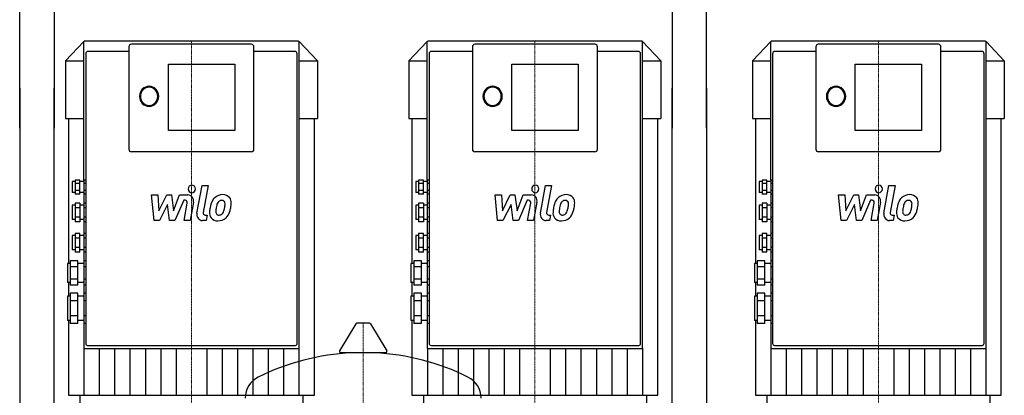
# Model space of a CAD drawing. Extents: x 0 to 1800, y 0 to 1885.
# Drawn here: x 0 to 860, y 652 to 980 of the extents above; entities that cross this region are included whole.
import ezdxf

# ---------------------------------------------------------------- set-up
doc = ezdxf.new("R2010")
doc.units = 0
doc.linetypes.add('DASHDOT', pattern=[1, 0.5, -0.25, 0, -0.25])
doc.layers.get('0').update_dxf_attribs({"color": 124})
doc.layers.add('CP_AXIS', color=143, linetype='DASHDOT', lineweight=18)
doc.layers.add('CP_DETAL', color=33, linetype='Continuous')

msp = doc.modelspace()

# ---------------------------------------------------------------- linework, layer by layer
at = {"extrusion": (0, 1, 0)}
for p, q in [((0, 885), (0, 1885)), ((600, 885), (600, 1885)), ((30, 1285), (30, 885)), ((570, 1285), (570, 885)), ((55.95, 960.71), (40, 943.94)), ((55.98, 960.71), (55.95, 960.71)), ((243.63, 961), (56.37, 961)), ((95.42, 956.14), (95.42, 866.63)), ((202.48, 958.35), (97.52, 958.35)), ((204.58, 866.63), (204.58, 956.14)), ((244.05, 960.71), (244.02, 960.71)), ((244.05, 960.71), (260, 943.94)), ((244.05, 693.07), (244.05, 960.56)), ((355.95, 960.71), (340, 943.94)), ((355.98, 960.71), (355.95, 960.71)), ((543.63, 961), (356.37, 961)), ((395.42, 956.14), (395.42, 866.63)), ((502.48, 958.35), (397.52, 958.35)), ((504.58, 866.63), (504.58, 956.14)), ((544.05, 960.71), (544.02, 960.71)), ((544.05, 960.71), (560, 943.94)), ((544.05, 693.07), (544.05, 960.56)), ((655.95, 960.71), (640, 943.94)), ((655.98, 960.71), (655.95, 960.71)), ((843.63, 961), (656.37, 961)), ((695.42, 956.14), (695.42, 866.63)), ((802.48, 958.35), (697.52, 958.35)), ((804.58, 866.63), (804.58, 956.14)), ((844.05, 960.71), (844.02, 960.71)), ((844.05, 960.71), (860, 943.94)), ((844.05, 693.07), (844.05, 960.56)), ((57.63, 949.96), (57.63, 705.65)), ((95.42, 952.17), (59.73, 952.17)), ((240.27, 952.17), (204.58, 952.17)), ((242.37, 705.65), (242.37, 949.96)), ((357.63, 949.96), (357.63, 705.65)), ((395.42, 952.17), (359.73, 952.17)), ((540.27, 952.17), (504.58, 952.17)), ((542.37, 705.65), (542.37, 949.96)), ((657.63, 949.96), (657.63, 705.65)), ((695.42, 952.17), (659.73, 952.17)), ((840.27, 952.17), (804.58, 952.17)), ((842.37, 705.65), (842.37, 949.96)), ((40, 943.94), (55.95, 943.94)), ((40, 943.94), (40, 893.62)), ((129.85, 883.03), (129.85, 940.98)), ((129.85, 940.98), (187.79, 940.98)), ((187.79, 940.98), (187.79, 883.03)), ((244.05, 943.94), (260, 943.94)), ((260, 943.94), (260, 893.62)), ((340, 943.94), (355.95, 943.94)), ((340, 943.94), (340, 893.62)), ((429.85, 883.03), (429.85, 940.98)), ((429.85, 940.98), (487.79, 940.98)), ((487.79, 940.98), (487.79, 883.03)), ((544.05, 943.94), (560, 943.94)), ((560, 943.94), (560, 893.62)), ((640, 943.94), (655.95, 943.94)), ((640, 943.94), (640, 893.62)), ((729.85, 883.03), (729.85, 940.98)), ((729.85, 940.98), (787.79, 940.98)), ((787.79, 940.98), (787.79, 883.03)), ((844.05, 943.94), (860, 943.94)), ((860, 943.94), (860, 893.62)), ((0, 920), (0, 105)), ((30, 105), (30, 920)), ((570, 105), (570, 920)), ((600, 920), (600, 105)), ((40, 893.62), (55.95, 893.62)), ((42.63, 893.62), (42.63, 766.96)), ((244.05, 893.62), (260, 893.62)), ((257.37, 651.73), (257.37, 893.62)), ((340, 893.62), (355.95, 893.62)), ((342.63, 893.62), (342.63, 766.96)), ((544.05, 893.62), (560, 893.62)), ((557.37, 651.73), (557.37, 893.62)), ((640, 893.62), (655.95, 893.62)), ((642.63, 893.62), (642.63, 766.96)), ((844.05, 893.62), (860, 893.62)), ((857.37, 651.73), (857.37, 893.62)), ((187.79, 883.03), (129.85, 883.03)), ((487.79, 883.03), (429.85, 883.03)), ((787.79, 883.03), (729.85, 883.03)), ((202.48, 864.42), (97.52, 864.42)), ((502.48, 864.42), (397.52, 864.42)), ((802.48, 864.42), (697.52, 864.42)), ((45.88, 838.47), (45.88, 828.76)), ((48.4, 838.47), (45.88, 838.47)), ((48.4, 839.73), (48.4, 827.5)), ((52.6, 839.73), (48.4, 839.73)), ((52.6, 836.67), (48.4, 836.67)), ((52.6, 827.5), (52.6, 839.73)), ((55.95, 838.47), (52.6, 838.47)), ((55.95, 839.73), (55.95, 836.67)), ((57.63, 839.73), (55.95, 839.73)), ((55.95, 836.67), (55.95, 830.56)), ((57.63, 836.67), (55.95, 836.67)), ((345.88, 838.47), (345.88, 828.76)), ((348.4, 838.47), (345.88, 838.47)), ((348.4, 839.73), (348.4, 827.5)), ((352.6, 839.73), (348.4, 839.73)), ((352.6, 836.67), (348.4, 836.67)), ((352.6, 827.5), (352.6, 839.73)), ((355.95, 838.47), (352.6, 838.47)), ((355.95, 839.73), (355.95, 836.67)), ((357.63, 839.73), (355.95, 839.73)), ((355.95, 836.67), (355.95, 830.56)), ((357.63, 836.67), (355.95, 836.67)), ((645.88, 838.47), (645.88, 828.76)), ((648.4, 838.47), (645.88, 838.47)), ((648.4, 839.73), (648.4, 827.5)), ((652.6, 839.73), (648.4, 839.73)), ((652.6, 836.67), (648.4, 836.67)), ((652.6, 827.5), (652.6, 839.73)), ((655.95, 838.47), (652.6, 838.47)), ((655.95, 839.73), (655.95, 836.67)), ((657.63, 839.73), (655.95, 839.73)), ((655.95, 836.67), (655.95, 830.56)), ((657.63, 836.67), (655.95, 836.67)), ((48.4, 828.76), (45.88, 828.76)), ((52.6, 830.56), (48.4, 830.56)), ((52.6, 827.5), (48.4, 827.5)), ((55.95, 828.76), (52.6, 828.76)), ((57.63, 830.56), (55.95, 830.56)), ((55.95, 830.56), (55.95, 827.5)), ((55.95, 827.5), (55.95, 819.7)), ((57.63, 827.5), (55.95, 827.5)), ((348.4, 828.76), (345.88, 828.76)), ((352.6, 830.56), (348.4, 830.56)), ((352.6, 827.5), (348.4, 827.5)), ((355.95, 828.76), (352.6, 828.76)), ((357.63, 830.56), (355.95, 830.56)), ((355.95, 830.56), (355.95, 827.5)), ((355.95, 827.5), (355.95, 819.7)), ((357.63, 827.5), (355.95, 827.5)), ((648.4, 828.76), (645.88, 828.76)), ((652.6, 830.56), (648.4, 830.56)), ((652.6, 827.5), (648.4, 827.5)), ((655.95, 828.76), (652.6, 828.76)), ((657.63, 830.56), (655.95, 830.56)), ((655.95, 830.56), (655.95, 827.5)), ((655.95, 827.5), (655.95, 819.7)), ((657.63, 827.5), (655.95, 827.5)), ((45.88, 817.72), (45.88, 805.36)), ((48.4, 817.72), (45.88, 817.72)), ((48.4, 819.7), (48.4, 803.39)), ((52.6, 819.7), (48.4, 819.7)), ((52.6, 819.7), (52.6, 803.39)), ((55.95, 817.72), (52.6, 817.72)), ((55.95, 819.7), (55.95, 815.62)), ((57.63, 819.7), (55.95, 819.7)), ((345.88, 817.72), (345.88, 805.36)), ((348.4, 817.72), (345.88, 817.72)), ((348.4, 819.7), (348.4, 803.39)), ((352.6, 819.7), (348.4, 819.7)), ((352.6, 819.7), (352.6, 803.39)), ((355.95, 817.72), (352.6, 817.72)), ((355.95, 819.7), (355.95, 815.62)), ((357.63, 819.7), (355.95, 819.7)), ((645.88, 817.72), (645.88, 805.36)), ((648.4, 817.72), (645.88, 817.72)), ((648.4, 819.7), (648.4, 803.39)), ((652.6, 819.7), (648.4, 819.7)), ((652.6, 819.7), (652.6, 803.39)), ((655.95, 817.72), (652.6, 817.72)), ((655.95, 819.7), (655.95, 815.62)), ((657.63, 819.7), (655.95, 819.7)), ((52.6, 815.62), (48.4, 815.62)), ((55.95, 815.62), (55.95, 807.47)), ((57.63, 815.62), (55.95, 815.62)), ((352.6, 815.62), (348.4, 815.62)), ((355.95, 815.62), (355.95, 807.47)), ((357.63, 815.62), (355.95, 815.62)), ((652.6, 815.62), (648.4, 815.62)), ((655.95, 815.62), (655.95, 807.47)), ((657.63, 815.62), (655.95, 815.62)), ((48.4, 805.36), (45.88, 805.36)), ((52.6, 807.47), (48.4, 807.47)), ((52.6, 803.39), (48.4, 803.39)), ((55.95, 805.36), (52.6, 805.36)), ((57.63, 807.47), (55.95, 807.47)), ((55.95, 807.47), (55.95, 803.39)), ((55.95, 803.39), (55.95, 793.21)), ((57.63, 803.39), (55.95, 803.39)), ((348.4, 805.36), (345.88, 805.36)), ((352.6, 807.47), (348.4, 807.47)), ((352.6, 803.39), (348.4, 803.39)), ((355.95, 805.36), (352.6, 805.36)), ((357.63, 807.47), (355.95, 807.47)), ((355.95, 807.47), (355.95, 803.39)), ((355.95, 803.39), (355.95, 793.21)), ((357.63, 803.39), (355.95, 803.39)), ((648.4, 805.36), (645.88, 805.36)), ((652.6, 807.47), (648.4, 807.47)), ((652.6, 803.39), (648.4, 803.39)), ((655.95, 805.36), (652.6, 805.36)), ((657.63, 807.47), (655.95, 807.47)), ((655.95, 807.47), (655.95, 803.39)), ((655.95, 803.39), (655.95, 793.21)), ((657.63, 803.39), (655.95, 803.39)), ((45.88, 791.24), (45.88, 778.88)), ((48.4, 791.24), (45.88, 791.24)), ((48.4, 793.21), (48.4, 776.9)), ((52.6, 793.21), (48.4, 793.21)), ((52.6, 776.9), (52.6, 793.21)), ((55.95, 791.24), (52.6, 791.24)), ((55.95, 793.21), (55.95, 789.14)), ((57.63, 793.21), (55.95, 793.21)), ((345.88, 791.24), (345.88, 778.88)), ((348.4, 791.24), (345.88, 791.24)), ((348.4, 793.21), (348.4, 776.9)), ((352.6, 793.21), (348.4, 793.21)), ((352.6, 776.9), (352.6, 793.21)), ((355.95, 791.24), (352.6, 791.24)), ((355.95, 793.21), (355.95, 789.14)), ((357.63, 793.21), (355.95, 793.21)), ((645.88, 791.24), (645.88, 778.88)), ((648.4, 791.24), (645.88, 791.24)), ((648.4, 793.21), (648.4, 776.9)), ((652.6, 793.21), (648.4, 793.21)), ((652.6, 776.9), (652.6, 793.21)), ((655.95, 791.24), (652.6, 791.24)), ((655.95, 793.21), (655.95, 789.14)), ((657.63, 793.21), (655.95, 793.21)), ((52.6, 789.14), (48.4, 789.14)), ((55.95, 789.14), (55.95, 780.98)), ((57.63, 789.14), (55.95, 789.14)), ((352.6, 789.14), (348.4, 789.14)), ((355.95, 789.14), (355.95, 780.98)), ((357.63, 789.14), (355.95, 789.14)), ((652.6, 789.14), (648.4, 789.14)), ((655.95, 789.14), (655.95, 780.98)), ((657.63, 789.14), (655.95, 789.14)), ((48.4, 778.88), (45.88, 778.88)), ((52.6, 780.98), (48.4, 780.98)), ((52.6, 776.9), (48.4, 776.9)), ((55.95, 778.88), (52.6, 778.88)), ((57.63, 780.98), (55.95, 780.98)), ((55.95, 780.98), (55.95, 776.9)), ((55.95, 776.9), (55.95, 769.28)), ((57.63, 776.9), (55.95, 776.9)), ((348.4, 778.88), (345.88, 778.88)), ((352.6, 780.98), (348.4, 780.98)), ((352.6, 776.9), (348.4, 776.9)), ((355.95, 778.88), (352.6, 778.88)), ((357.63, 780.98), (355.95, 780.98)), ((355.95, 780.98), (355.95, 776.9)), ((355.95, 776.9), (355.95, 769.28)), ((357.63, 776.9), (355.95, 776.9)), ((648.4, 778.88), (645.88, 778.88)), ((652.6, 780.98), (648.4, 780.98)), ((652.6, 776.9), (648.4, 776.9)), ((655.95, 778.88), (652.6, 778.88)), ((657.63, 780.98), (655.95, 780.98)), ((655.95, 780.98), (655.95, 776.9)), ((655.95, 776.9), (655.95, 769.28)), ((657.63, 776.9), (655.95, 776.9)), ((41.68, 766.96), (41.68, 750.19)), ((44.2, 766.96), (41.68, 766.96)), ((44.2, 769.28), (44.2, 747.87)), ((50.92, 769.28), (44.2, 769.28)), ((50.92, 747.87), (50.92, 769.28)), ((55.95, 766.96), (50.92, 766.96)), ((55.95, 769.28), (55.95, 763.93)), ((57.63, 769.28), (55.95, 769.28)), ((341.68, 766.96), (341.68, 750.19)), ((344.2, 766.96), (341.68, 766.96)), ((344.2, 769.28), (344.2, 747.87)), ((350.92, 769.28), (344.2, 769.28)), ((350.92, 747.87), (350.92, 769.28)), ((355.95, 766.96), (350.92, 766.96)), ((355.95, 769.28), (355.95, 763.93)), ((357.63, 769.28), (355.95, 769.28)), ((641.68, 766.96), (641.68, 750.19)), ((644.2, 766.96), (641.68, 766.96)), ((644.2, 769.28), (644.2, 747.87)), ((650.92, 769.28), (644.2, 769.28)), ((650.92, 747.87), (650.92, 769.28)), ((655.95, 766.96), (650.92, 766.96)), ((655.95, 769.28), (655.95, 763.93)), ((657.63, 769.28), (655.95, 769.28)), ((50.92, 763.93), (44.2, 763.93)), ((55.95, 763.93), (55.95, 753.22)), ((57.63, 763.93), (55.95, 763.93)), ((350.92, 763.93), (344.2, 763.93)), ((355.95, 763.93), (355.95, 753.22)), ((357.63, 763.93), (355.95, 763.93)), ((650.92, 763.93), (644.2, 763.93)), ((655.95, 763.93), (655.95, 753.22)), ((657.63, 763.93), (655.95, 763.93)), ((44.2, 750.19), (41.68, 750.19)), ((42.63, 750.19), (42.63, 738.27)), ((50.92, 753.22), (44.2, 753.22)), ((55.95, 750.19), (50.92, 750.19)), ((57.63, 753.22), (55.95, 753.22)), ((55.95, 753.22), (55.95, 747.87)), ((344.2, 750.19), (341.68, 750.19)), ((342.63, 750.19), (342.63, 738.27)), ((350.92, 753.22), (344.2, 753.22)), ((355.95, 750.19), (350.92, 750.19)), ((357.63, 753.22), (355.95, 753.22)), ((355.95, 753.22), (355.95, 747.87)), ((644.2, 750.19), (641.68, 750.19)), ((642.63, 750.19), (642.63, 738.27)), ((650.92, 753.22), (644.2, 753.22)), ((655.95, 750.19), (650.92, 750.19)), ((657.63, 753.22), (655.95, 753.22)), ((655.95, 753.22), (655.95, 747.87)), ((50.92, 747.87), (44.2, 747.87)), ((44.2, 740.93), (44.2, 714.42)), ((50.92, 740.93), (44.2, 740.93)), ((50.92, 714.42), (50.92, 740.93)), ((55.95, 747.87), (55.95, 740.93)), ((57.63, 747.87), (55.95, 747.87)), ((55.95, 740.93), (55.95, 734.3)), ((57.63, 740.93), (55.95, 740.93)), ((350.92, 747.87), (344.2, 747.87)), ((344.2, 740.93), (344.2, 714.42)), ((350.92, 740.93), (344.2, 740.93)), ((350.92, 714.42), (350.92, 740.93)), ((355.95, 747.87), (355.95, 740.93)), ((357.63, 747.87), (355.95, 747.87)), ((355.95, 740.93), (355.95, 734.3)), ((357.63, 740.93), (355.95, 740.93)), ((650.92, 747.87), (644.2, 747.87)), ((644.2, 740.93), (644.2, 714.42)), ((650.92, 740.93), (644.2, 740.93)), ((650.92, 714.42), (650.92, 740.93)), ((655.95, 747.87), (655.95, 740.93)), ((657.63, 747.87), (655.95, 747.87)), ((655.95, 740.93), (655.95, 734.3)), ((657.63, 740.93), (655.95, 740.93)), ((41.68, 738.27), (41.68, 717.08)), ((44.2, 738.27), (41.68, 738.27)), ((50.92, 734.3), (44.2, 734.3)), ((55.95, 738.27), (50.92, 738.27)), ((55.95, 734.3), (55.95, 721.05)), ((57.63, 734.3), (55.95, 734.3)), ((341.68, 738.27), (341.68, 717.08)), ((344.2, 738.27), (341.68, 738.27)), ((350.92, 734.3), (344.2, 734.3)), ((355.95, 738.27), (350.92, 738.27)), ((355.95, 734.3), (355.95, 721.05)), ((357.63, 734.3), (355.95, 734.3)), ((641.68, 738.27), (641.68, 717.08)), ((644.2, 738.27), (641.68, 738.27)), ((650.92, 734.3), (644.2, 734.3)), ((655.95, 738.27), (650.92, 738.27)), ((655.95, 734.3), (655.95, 721.05)), ((657.63, 734.3), (655.95, 734.3)), ((44.2, 717.08), (41.68, 717.08)), ((42.63, 717.08), (42.63, 651.73)), ((50.92, 721.05), (44.2, 721.05)), ((50.92, 714.42), (44.2, 714.42)), ((55.95, 717.08), (50.92, 717.08)), ((57.63, 721.05), (55.95, 721.05)), ((55.95, 721.05), (55.95, 714.42)), ((55.95, 714.42), (55.95, 693.07)), ((57.63, 714.42), (55.95, 714.42)), ((293.64, 714.24), (279.39, 690.72)), ((305.29, 714.85), (294.71, 714.85)), ((306.36, 714.24), (320.61, 690.72)), ((344.2, 717.08), (341.68, 717.08)), ((342.63, 717.08), (342.63, 651.73)), ((350.92, 721.05), (344.2, 721.05)), ((350.92, 714.42), (344.2, 714.42)), ((355.95, 717.08), (350.92, 717.08)), ((357.63, 721.05), (355.95, 721.05)), ((355.95, 721.05), (355.95, 714.42)), ((355.95, 714.42), (355.95, 693.07)), ((357.63, 714.42), (355.95, 714.42)), ((644.2, 717.08), (641.68, 717.08)), ((642.63, 717.08), (642.63, 651.73)), ((650.92, 721.05), (644.2, 721.05)), ((650.92, 714.42), (644.2, 714.42)), ((655.95, 717.08), (650.92, 717.08)), ((657.63, 721.05), (655.95, 721.05)), ((655.95, 721.05), (655.95, 714.42)), ((655.95, 714.42), (655.95, 693.07)), ((657.63, 714.42), (655.95, 714.42)), ((57.63, 705.65), (57.63, 705.23)), ((57.63, 705.23), (57.63, 697.03)), ((242.37, 705.23), (242.37, 705.65)), ((242.37, 697.03), (242.37, 705.23)), ((357.63, 705.65), (357.63, 705.23)), ((357.63, 705.23), (357.63, 697.03)), ((542.37, 705.23), (542.37, 705.65)), ((542.37, 697.03), (542.37, 705.23)), ((657.63, 705.65), (657.63, 705.23)), ((657.63, 705.23), (657.63, 697.03)), ((842.37, 705.23), (842.37, 705.65)), ((842.37, 697.03), (842.37, 705.23)), ((56.37, 692.62), (243.63, 692.62)), ((59.31, 695.27), (240.69, 695.27)), ((319.54, 688.82), (280.46, 688.82)), ((356.37, 692.62), (543.63, 692.62)), ((359.31, 695.27), (540.69, 695.27)), ((656.37, 692.62), (843.63, 692.62)), ((659.31, 695.27), (840.69, 695.27)), ((52.6, 651.73), (52.6, 638.48)), ((247.4, 651.73), (247.4, 638.48)), ((352.6, 651.73), (352.6, 638.48)), ((547.4, 651.73), (547.4, 638.48)), ((652.6, 651.73), (652.6, 638.48)), ((847.4, 651.73), (847.4, 638.48))]:
    msp.add_line(p, q, dxfattribs=at)
for p, q in [((55.95, 839.73), (55.95, 960.56)), ((355.95, 839.73), (355.95, 960.56)), ((655.95, 839.73), (655.95, 960.56)), ((42.63, 651.73), (257.37, 651.73)), ((342.63, 651.73), (557.37, 651.73)), ((642.63, 651.73), (857.37, 651.73))]:
    msp.add_line(p, q)
for centre, radius, start, end in [((294.71, 713.6), 1.25, 90, 149.03624), ((305.29, 713.6), 1.25, 30.96376, 90), ((300, 482.07), 207, 92.81622, 116.25451), ((280.46, 690.07), 1.25, 149.03624, 270), ((300, 482.07), 207, 63.74549, 87.18378), ((319.54, 690.07), 1.25, 270, 30.96376), ((217.5, 649.33), 20.5, 116.25451, 180), ((382.5, 649.33), 20.5, 0, 63.74549)]:
    msp.add_arc(centre, radius, start, end)
for centre, major_axis, start_param, end_param in [((56.37, 960.56), (0, 0.441), 0, 1.570796), ((97.52, 956.14), (0, 2.21), 0, 1.570796), ((202.48, 956.14), (0, 2.21), 4.712389, 6.283185), ((243.63, 960.56), (0, 0.441), -1.570796, 0), ((356.37, 960.56), (0, 0.441), 0, 1.570796), ((397.52, 956.14), (0, 2.21), 0, 1.570796), ((502.48, 956.14), (0, 2.21), 4.712389, 6.283185), ((543.63, 960.56), (0, 0.441), -1.570796, 0), ((656.37, 960.56), (0, 0.441), 0, 1.570796), ((697.52, 956.14), (0, 2.21), 0, 1.570796), ((802.48, 956.14), (0, 2.21), -1.570796, 0), ((843.63, 960.56), (0, 0.441), -1.570796, 0), ((59.73, 949.96), (0, 2.21), 0, 1.570796), ((240.27, 949.96), (0, 2.21), 4.712389, 6.283185), ((359.73, 949.96), (0, 2.21), 0, 1.570796), ((540.27, 949.96), (0, 2.21), -1.570796, 0), ((659.73, 949.96), (0, 2.21), 0, 1.570796), ((840.27, 949.96), (0, 2.21), -1.570796, 0), ((113.05, 912.89), (0, 8.83), 4.712389, 10.995574), ((113.05, 912.89), (0, 7.95), 4.712389, 10.995574), ((413.05, 912.89), (0, 8.83), 4.712389, 10.995574), ((413.05, 912.89), (0, 7.95), 4.712389, 10.995574), ((713.05, 912.89), (0, 8.83), 4.712389, 10.995574), ((713.05, 912.89), (0, 7.95), 4.712389, 10.995574), ((97.52, 866.63), (0, 2.21), 1.570796, 3.141593), ((202.48, 866.63), (0, 2.21), 3.141593, 4.712389), ((397.52, 866.63), (0, 2.21), 1.570796, 3.141593), ((502.48, 866.63), (0, 2.21), 3.141593, 4.712389), ((697.52, 866.63), (0, 2.21), 1.570796, 3.141593), ((802.48, 866.63), (0, 2.21), 3.141593, 4.712389), ((59.31, 697.03), (0, 1.77), 1.570796, 3.141593), ((240.69, 697.03), (0, 1.77), 3.141593, 4.712389), ((359.31, 697.03), (0, 1.77), 1.570796, 3.141593), ((540.69, 697.03), (0, 1.77), 3.141593, 4.712389), ((659.31, 697.03), (0, 1.77), 1.570796, 3.141593), ((840.69, 697.03), (0, 1.77), 3.141593, 4.712389), ((56.37, 693.07), (0, 0.441), 1.570796, 3.141593), ((243.63, 693.07), (0, 0.441), 3.141593, 4.712389), ((356.37, 693.07), (0, 0.441), 1.570796, 3.141593), ((543.63, 693.07), (0, 0.441), 3.141593, 4.712389), ((656.37, 693.07), (0, 0.441), 1.570796, 3.141593), ((843.63, 693.07), (0, 0.441), 3.141593, 4.712389)]:
    msp.add_ellipse(centre, major_axis=major_axis, ratio=0.951154, start_param=start_param, end_param=end_param)
at = {"layer": 'CP_AXIS'}
for p, q in [((150, 612), (150, 961)), ((450, 612), (450, 961)), ((750, 612), (750, 961)), ((300, 264.85), (300, 714.85))]:
    msp.add_line(p, q, dxfattribs=at)
at = {"layer": 'CP_DETAL'}
for p, q in [((154.78, 810.72), (159.26, 834.95)), ((159.26, 834.95), (164.56, 834.95)), ((164.56, 834.95), (160.23, 811.5)), ((454.78, 810.72), (459.26, 834.95)), ((459.26, 834.95), (464.56, 834.95)), ((464.56, 834.95), (460.23, 811.5)), ((754.78, 810.72), (759.26, 834.95)), ((759.26, 834.95), (764.56, 834.95)), ((764.56, 834.95), (760.23, 811.5)), ((115.23, 826.76), (120.7, 826.76)), ((117.47, 804.41), (115.23, 826.76)), ((120.7, 826.76), (121.58, 812.95)), ((121.58, 812.95), (128.45, 826.76)), ((128.45, 826.76), (132.6, 826.76)), ((132.6, 826.76), (134.41, 812.95)), ((134.41, 812.95), (139.71, 826.76)), ((139.71, 826.76), (146.84, 826.78)), ((415.23, 826.76), (420.7, 826.76)), ((417.47, 804.41), (415.23, 826.76)), ((420.7, 826.76), (421.58, 812.95)), ((421.58, 812.95), (428.45, 826.76)), ((428.45, 826.76), (432.6, 826.76)), ((432.6, 826.76), (434.41, 812.95)), ((434.41, 812.95), (439.71, 826.76)), ((439.71, 826.76), (446.84, 826.78)), ((715.23, 826.76), (720.7, 826.76)), ((717.47, 804.41), (715.23, 826.76)), ((720.7, 826.76), (721.58, 812.95)), ((721.58, 812.95), (728.45, 826.76)), ((728.45, 826.76), (732.6, 826.76)), ((732.6, 826.76), (734.41, 812.95)), ((734.41, 812.95), (739.71, 826.76)), ((739.71, 826.76), (746.84, 826.78)), ((129.14, 818.44), (122.11, 804.41)), ((130.99, 804.41), (129.14, 818.44)), ((143.26, 822.05), (135.63, 804.41)), ((144.5, 822.05), (143.26, 822.05)), ((143.57, 804.4), (146.36, 819.69)), ((151.8, 820.48), (148.87, 804.4)), ((429.14, 818.44), (422.11, 804.41)), ((430.99, 804.41), (429.14, 818.44)), ((443.26, 822.05), (435.63, 804.41)), ((444.5, 822.05), (443.26, 822.05)), ((443.57, 804.4), (446.36, 819.69)), ((451.8, 820.48), (448.87, 804.4)), ((729.14, 818.44), (722.11, 804.41)), ((730.99, 804.41), (729.14, 818.44)), ((743.26, 822.05), (735.63, 804.41)), ((744.5, 822.05), (743.26, 822.05)), ((743.57, 804.4), (746.36, 819.69)), ((751.8, 820.48), (748.87, 804.4)), ((162.08, 809.13), (163.7, 809.13)), ((163.7, 809.13), (162.83, 804.41)), ((462.08, 809.13), (463.7, 809.13)), ((463.7, 809.13), (462.83, 804.41)), ((762.08, 809.13), (763.7, 809.13)), ((763.7, 809.13), (762.83, 804.41)), ((122.11, 804.41), (117.47, 804.41)), ((135.63, 804.41), (130.99, 804.41)), ((148.87, 804.4), (143.57, 804.4)), ((162.83, 804.41), (159.73, 804.41)), ((422.11, 804.41), (417.47, 804.41)), ((435.63, 804.41), (430.99, 804.41)), ((448.87, 804.4), (443.57, 804.4)), ((462.83, 804.41), (459.73, 804.41)), ((722.11, 804.41), (717.47, 804.41)), ((735.63, 804.41), (730.99, 804.41)), ((748.87, 804.4), (743.57, 804.4)), ((762.83, 804.41), (759.73, 804.41)), ((56.05, 692.78), (56.05, 651.73)), ((69.47, 692.62), (69.47, 651.73)), ((82.89, 692.78), (82.89, 651.73)), ((96.32, 692.62), (96.32, 651.73)), ((109.74, 692.78), (109.74, 651.73)), ((123.16, 692.62), (123.16, 651.73)), ((136.58, 692.78), (136.58, 651.73)), ((163.42, 692.78), (163.42, 651.73)), ((176.84, 692.62), (176.84, 651.73)), ((190.26, 692.78), (190.26, 651.73)), ((203.68, 692.62), (203.68, 651.73)), ((217.11, 692.78), (217.11, 651.73)), ((230.53, 692.62), (230.53, 651.73)), ((243.95, 692.78), (243.95, 651.73)), ((356.05, 692.78), (356.05, 651.73)), ((369.47, 692.62), (369.47, 651.73)), ((382.89, 692.78), (382.89, 651.73)), ((396.32, 692.62), (396.32, 651.73)), ((409.74, 692.78), (409.74, 651.73)), ((423.16, 692.62), (423.16, 651.73)), ((436.58, 692.78), (436.58, 651.73)), ((463.42, 692.78), (463.42, 651.73)), ((476.84, 692.62), (476.84, 651.73)), ((490.26, 692.78), (490.26, 651.73)), ((503.68, 692.62), (503.68, 651.73)), ((517.11, 692.78), (517.11, 651.73)), ((530.53, 692.62), (530.53, 651.73)), ((543.95, 692.78), (543.95, 651.73)), ((656.05, 692.78), (656.05, 651.73)), ((669.47, 692.62), (669.47, 651.73)), ((682.89, 692.78), (682.89, 651.73)), ((696.32, 692.62), (696.32, 651.73)), ((709.74, 692.78), (709.74, 651.73)), ((723.16, 692.62), (723.16, 651.73)), ((736.58, 692.78), (736.58, 651.73)), ((763.42, 692.78), (763.42, 651.73)), ((776.84, 692.62), (776.84, 651.73)), ((790.26, 692.78), (790.26, 651.73)), ((803.68, 692.62), (803.68, 651.73)), ((817.11, 692.78), (817.11, 651.73)), ((830.53, 692.62), (830.53, 651.73)), ((843.95, 692.78), (843.95, 651.73))]:
    msp.add_line(p, q, dxfattribs=at)
for centre, major_axis, start_param, end_param in [((150.36, 832.01), (0, 3.31), -1.570796, 4.712389), ((450.36, 832.01), (0, 3.31), -1.570796, 4.712389), ((750.36, 832.01), (0, 3.31), -1.570796, 4.712389), ((146.85, 821.48), (0, 5.3), 4.522956, 6.2851), ((177.26, 815.93), (0, 11.09), -0.011717, 0.719047), ((177.87, 819.34), (0, 7.69), -0.875064, 0.066109), ((446.85, 821.48), (0, 5.3), 4.522956, 6.2851), ((477.26, 815.93), (0, 11.09), -0.011717, 0.719047), ((477.87, 819.34), (0, 7.69), -0.875064, 0.066109), ((746.85, 821.48), (0, 5.3), 4.522956, 6.2851), ((777.26, 815.93), (0, 11.09), -0.011717, 0.719047), ((777.87, 819.34), (0, 7.69), -0.875064, 0.066109), ((144.5, 820.06), (0, 1.99), 4.522641, 6.283816), ((184.7, 812.57), (0, 19.57), 1.101504, 1.415012), ((176.75, 816.35), (0, 10.41), 0.706747, 1.06229), ((199.97, 809.91), (0, 30.36), 1.309179, 1.382067), ((177.68, 816.57), (0, 6.01), 0.738667, 1.370862), ((176.37, 817.9), (0, 4.1), -0.022787, 0.708547), ((176.54, 818.26), (0, 3.75), -0.360166, 0.022399), ((176.94, 819.47), (0, 2.46), -0.892005, -0.373104), ((176.2, 819.06), (0, 3.34), 4.685781, 5.339539), ((159.14, 819.53), (0, 21.28), 4.526967, 4.68585), ((178.34, 820.21), (0, 6.77), 4.663826, 5.356723), ((163.39, 820.37), (0, 22.48), 4.49919, 4.690723), ((444.5, 820.06), (0, 1.99), 4.522641, 6.283816), ((484.7, 812.57), (0, 19.57), 1.101504, 1.415012), ((476.75, 816.35), (0, 10.41), 0.706747, 1.06229), ((499.97, 809.91), (0, 30.36), 1.309179, 1.382067), ((477.68, 816.57), (0, 6.01), 0.738667, 1.370862), ((476.37, 817.9), (0, 4.1), -0.022787, 0.708547), ((476.54, 818.26), (0, 3.75), -0.360166, 0.022399), ((476.94, 819.47), (0, 2.46), -0.892005, -0.373104), ((476.2, 819.06), (0, 3.34), 4.685781, 5.339539), ((459.14, 819.53), (0, 21.28), 4.526967, 4.68585), ((478.34, 820.21), (0, 6.77), 4.663826, 5.356723), ((463.39, 820.37), (0, 22.48), 4.49919, 4.690723), ((744.5, 820.06), (0, 1.99), 4.522641, 6.283816), ((784.7, 812.57), (0, 19.57), 1.101504, 1.415012), ((776.75, 816.35), (0, 10.41), 0.706747, 1.06229), ((799.97, 809.91), (0, 30.36), 1.309179, 1.382067), ((777.68, 816.57), (0, 6.01), 0.738667, 1.370862), ((776.37, 817.9), (0, 4.1), -0.022787, 0.708547), ((776.54, 818.26), (0, 3.75), -0.360166, 0.022399), ((776.94, 819.47), (0, 2.46), -0.892005, -0.373104), ((776.2, 819.06), (0, 3.34), 4.685781, 5.339539), ((759.14, 819.53), (0, 21.28), 4.526967, 4.68585), ((778.34, 820.21), (0, 6.77), 4.663826, 5.356723), ((763.39, 820.37), (0, 22.48), 4.49919, 4.690723), ((159.73, 809.71), (0, 5.3), 1.378883, 3.141593), ((162.08, 811.12), (0, 1.99), 1.378882, 3.141593), ((172.39, 811.06), (0, 6.94), 1.456354, 2.212906), ((191.02, 810.25), (0, 26.53), 1.367174, 1.510161), ((174.52, 812.2), (0, 3.49), 1.449752, 2.193395), ((189.51, 811.56), (0, 19.26), 1.358757, 1.515497), ((173.87, 811.98), (0, 2.82), 2.273362, 3.224246), ((173.41, 819.01), (0, 9.86), 3.214627, 3.355049), ((174.23, 813.29), (0, 4.11), 3.442438, 3.844582), ((173.6, 813.96), (0, 5.04), 3.859587, 4.272849), ((163.27, 818.51), (0, 16.82), 4.302764, 4.538961), ((173.37, 815.26), (0, 11.07), 3.857217, 4.434154), ((153.61, 821.79), (0, 32.84), 4.416789, 4.523205), ((459.73, 809.71), (0, 5.3), 1.378883, 3.141593), ((462.08, 811.12), (0, 1.99), 1.378882, 3.141593), ((472.39, 811.06), (0, 6.94), 1.456354, 2.212906), ((491.02, 810.25), (0, 26.53), 1.367174, 1.510161), ((474.52, 812.2), (0, 3.49), 1.449752, 2.193395), ((489.51, 811.56), (0, 19.26), 1.358757, 1.515497), ((473.87, 811.98), (0, 2.82), 2.273362, 3.224246), ((473.41, 819.01), (0, 9.86), 3.214627, 3.355049), ((474.23, 813.29), (0, 4.11), 3.442438, 3.844582), ((473.6, 813.96), (0, 5.04), 3.859587, 4.272849), ((463.27, 818.51), (0, 16.82), 4.302764, 4.538961), ((473.37, 815.26), (0, 11.07), 3.857217, 4.434154), ((453.61, 821.79), (0, 32.84), 4.416789, 4.523205), ((759.73, 809.71), (0, 5.3), 1.378883, 3.141593), ((762.08, 811.12), (0, 1.99), 1.378882, 3.141593), ((772.39, 811.06), (0, 6.94), 1.456354, 2.212906), ((791.02, 810.25), (0, 26.53), 1.367174, 1.510161), ((774.52, 812.2), (0, 3.49), 1.449752, 2.193395), ((789.51, 811.56), (0, 19.26), 1.358757, 1.515497), ((773.87, 811.98), (0, 2.82), 2.273362, 3.224246), ((773.41, 819.01), (0, 9.86), 3.214627, 3.355049), ((774.23, 813.29), (0, 4.11), 3.442438, 3.844582), ((773.6, 813.96), (0, 5.04), 3.859587, 4.272849), ((763.27, 818.51), (0, 16.82), 4.302764, 4.538961), ((773.37, 815.26), (0, 11.07), 3.857217, 4.434154), ((753.61, 821.79), (0, 32.84), 4.416789, 4.523205), ((172.63, 811.63), (0, 7.49), 2.253527, 3.215613), ((173.22, 815.54), (0, 11.38), 3.135899, 3.850877), ((472.63, 811.63), (0, 7.49), 2.253527, 3.215613), ((473.22, 815.54), (0, 11.38), 3.135899, 3.850877), ((772.63, 811.63), (0, 7.49), 2.253527, 3.215613), ((773.22, 815.54), (0, 11.38), 3.135899, 3.850877)]:
    msp.add_ellipse(centre, major_axis=major_axis, ratio=0.951154, start_param=start_param, end_param=end_param, dxfattribs=at)

doc.saveas('drawing.dxf')
